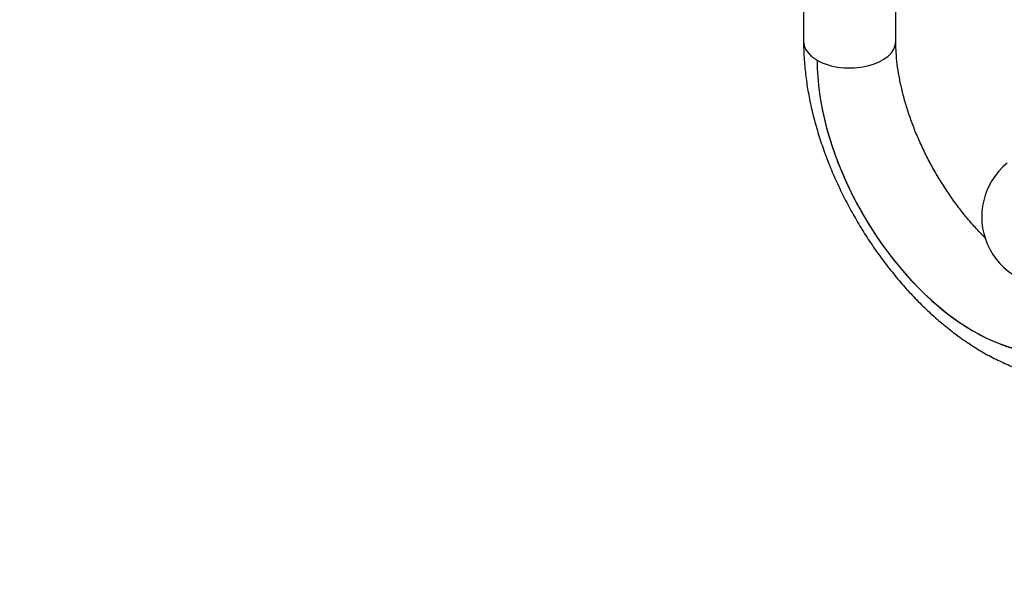
# Model space of a CAD drawing. Units: millimetres. Extents: x 0 to 783, y 0 to 1164.
# Drawn here: x 555 to 661, y 174 to 233 of the extents above; entities that cross this region are included whole.
import ezdxf
from ezdxf import colors
from ezdxf.entities.mleader import LeaderData, LeaderLine
from ezdxf.math import Vec2, Vec3

# ---------------------------------------------------------------- set-up
doc = ezdxf.new("R2010")
doc.units = ezdxf.units.MM
doc.layers.add('DV7_Défaut', color=7, linetype='Continuous')
doc.layers.add('Défaut', color=7, linetype='Continuous')

# ---------------------------------------------------------------- blocks, each defined once
blk = doc.blocks.new('_DOT')
at = {"color": 0}
blk.add_line((0, 0), (-1, 0), dxfattribs=at)
at = {"color": 0, "const_width": 0.333}
blk.add_lwpolyline([(-0.1665, 0, 1), (0.1665, 0, 1)], format="xyb", close=True, dxfattribs=at)
blk = doc.blocks.new('SE6')
at = {"layer": 'DV7_Défaut', "color": 7, "linetype": 'Continuous'}
for p, q in [((639.58, 249.32), (639.58, 230.97)), ((649.58, 230.97), (649.58, 249.32)), ((641.04, 228.93), (641.04, 228.93))]:
    blk.add_line(p, q, dxfattribs=at)
blk.add_arc((666.39, 211.95), 7.5, 129.1149, 352.5882, dxfattribs=at)
for centre, major_axis, start_param, end_param in [((644.58, 230.97), (5, 0), 3.141908, 3.926991), ((644.58, 230.97), (-5, 0), 0.785398, 3.143235), ((658.01, 219.13), (-12, 20.78), 0.785398, 3.562325), ((658.01, 219.13), (-12, 20.78), 0.785486, 3.554324)]:
    blk.add_ellipse(centre, major_axis=major_axis, ratio=0.57735, start_param=start_param, end_param=end_param, dxfattribs=at)
for points, knots in [([(639.58, 230.97), (639.58, 230.63), (639.59, 229.8), (639.69, 228.28), (639.9, 226.51), (640.21, 224.7), (640.62, 222.89), (641.13, 221.08), (641.72, 219.27), (642.4, 217.47), (643.17, 215.69), (644.02, 213.93), (644.94, 212.21), (645.93, 210.52), (646.99, 208.88), (648.12, 207.3), (649.31, 205.77), (650.55, 204.31), (651.84, 202.92), (653.18, 201.62), (654.56, 200.39), (655.99, 199.26), (657.44, 198.23), (658.93, 197.3), (660.44, 196.48), (661.97, 195.78), (663.5, 195.2), (665.04, 194.76), (666.56, 194.45), (668.06, 194.28), (669.53, 194.25), (670.96, 194.35), (672.33, 194.59), (673.64, 194.95), (674.89, 195.44), (676.07, 196.05), (677.17, 196.76), (678.2, 197.58), (679.14, 198.51), (680, 199.53), (680.78, 200.64), (681.45, 201.83), (681.89, 202.79), (682.09, 203.29), (682.13, 203.39)], [0, 0, 0, 0, 0.013815, 0.039271, 0.064692, 0.090075, 0.115404, 0.140674, 0.165887, 0.191049, 0.216169, 0.24126, 0.266333, 0.291401, 0.316478, 0.341573, 0.3667, 0.391872, 0.417103, 0.442405, 0.467788, 0.493259, 0.518819, 0.544461, 0.570164, 0.595876, 0.621523, 0.647014, 0.672243, 0.697109, 0.721532, 0.745474, 0.768938, 0.791974, 0.814658, 0.83709, 0.859383, 0.881631, 0.903933, 0.926401, 0.949137, 0.972224, 0.995128, 1, 1, 1, 1]), ([(659.33, 209.6), (659.17, 209.76), (658.66, 210.27), (657.83, 211.18), (656.85, 212.35), (655.91, 213.59), (655.01, 214.89), (654.16, 216.24), (653.37, 217.63), (652.64, 219.05), (651.98, 220.49), (651.4, 221.93), (650.9, 223.36), (650.47, 224.78), (650.13, 226.17), (649.86, 227.52), (649.69, 228.81), (649.59, 229.99), (649.58, 230.64), (649.58, 230.97)], [0, 0, 0, 0, 0.02942, 0.090783, 0.152385, 0.214181, 0.276125, 0.338165, 0.400254, 0.46234, 0.524356, 0.586255, 0.647987, 0.709502, 0.770755, 0.831703, 0.892312, 0.952558, 1, 1, 1, 1])]:
    blk.add_open_spline(points, degree=3, knots=knots, dxfattribs=at)

msp = doc.modelspace()

# ---------------------------------------------------------------- block references
at = {"layer": 'Défaut'}
msp.add_blockref('SE6', (0, 0), dxfattribs=at)

# ---------------------------------------------------------------- leaders
at = {"layer": 'Défaut', "color": 7, "linetype": 'Continuous'}
ml = msp.add_multileader_mtext('Standard', dxfattribs=at)
ml.set_content('{\\pxsm0.9;\\fSolid Edge ISO|b1||i0||c0|p34;\\W1.;22/09/2016\\P}', color=256)
ml.set_leader_properties()
ml.set_arrow_properties(name='DOT')
ml.build(insert=Vec2(0, 0))
ml.multileader.update_dxf_attribs({"leader_type": 0, "dogleg_length": 0, "arrow_head_size": 12})
ctx = ml.context
ctx.base_point, ctx.char_height, ctx.arrow_head_size, ctx.landing_gap_size = Vec3(656.6, 1156.97), 12, 12, 4.2
notes = []
notes.append((ctx, [(0, (0, 0, 0), (0, 0), (1, 0), 1, [])]))
ctx.mtext.insert = Vec3(658.6, 1163.09)
for ctx, leaders in notes:
    for number, flags, end, landing, length, lines in leaders:
        leader = LeaderData()
        leader.index, (leader.has_last_leader_line, leader.has_dogleg_vector, leader.attachment_direction) = number, flags
        leader.last_leader_point, leader.dogleg_vector, leader.dogleg_length = Vec3(end), Vec3(landing), length
        for number, points, colour, breaks in lines:
            line = LeaderLine()
            line.index, line.vertices, line.color, line.breaks = number, Vec3.list(points), colors.encode_raw_color(colour), breaks
            leader.lines.append(line)
        ctx.leaders.append(leader)

doc.saveas('drawing.dxf')
